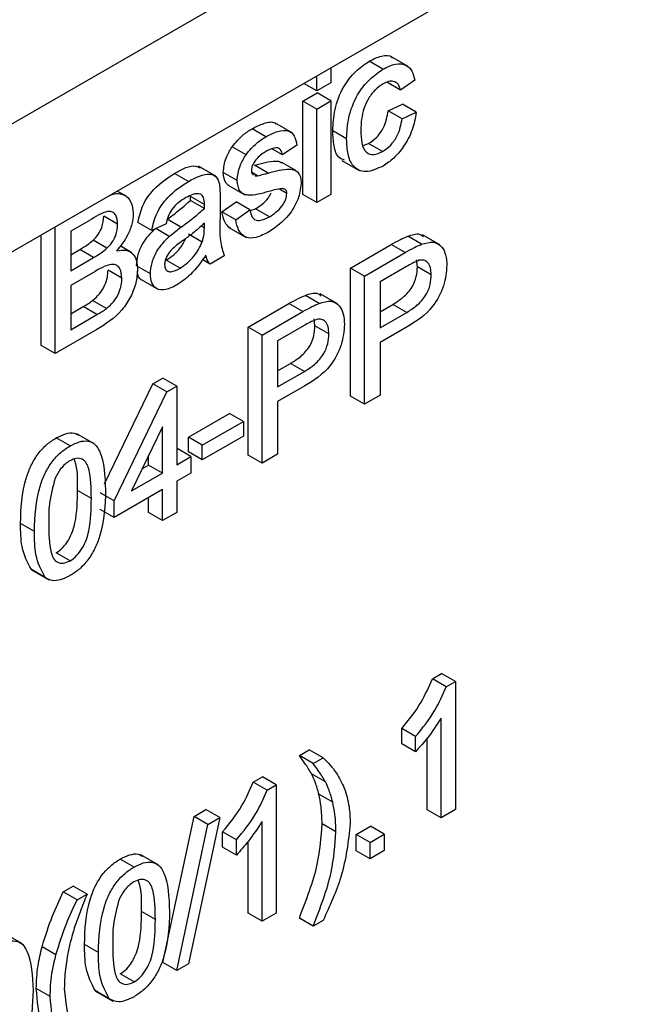
# Model space of a CAD drawing. Units: millimetres. Extents: x -647 to 6636, y -324 to 3696.
# Drawn here: x 3437 to 3469, y 1922 to 1973 of the extents above; entities that cross this region are included whole.
import ezdxf

# ---------------------------------------------------------------- set-up
doc = ezdxf.new("R2010")
doc.units = ezdxf.units.MM
doc.header["$LTSCALE"] = 10

msp = doc.modelspace()

# ---------------------------------------------------------------- linework, layer by layer
at = {"color": 7, "linetype": 'Continuous', "lineweight": 25}
for p, q in [((2989.45997, 1708.83052), (3695.85964, 2116.62637)), ((2990.87418, 1703.11487), (3697.27385, 2110.91072)), ((3457.28993, 1970.1613), (3456.40605, 1970.67156)), ((3453.35556, 1970.09968), (3453.35556, 1969.33325)), ((3456.00834, 1970.0272), (3455.30123, 1970.4354)), ((3452.63032, 1968.91458), (3452.63032, 1969.68101)), ((3452.63032, 1968.91458), (3451.9665, 1969.2978)), ((3453.35556, 1969.33325), (3452.63032, 1968.91458)), ((3456.90922, 1968.95606), (3456.20212, 1969.36426)), ((3457.63446, 1969.45847), (3456.90922, 1968.95606)), ((3451.92321, 1968.40156), (3452.64845, 1968.82023)), ((3453.35556, 1968.41203), (3452.64845, 1968.82023)), ((3451.92321, 1963.62794), (3451.92321, 1968.40156)), ((3452.63032, 1967.99336), (3451.92321, 1968.40156)), ((3452.63032, 1967.99336), (3453.35556, 1968.41203)), ((3452.63032, 1963.21973), (3452.63032, 1967.99336)), ((3453.35556, 1968.41203), (3453.35556, 1963.63841)), ((3456.27464, 1967.89867), (3456.99988, 1968.23359)), ((3457.70698, 1967.82539), (3456.99988, 1968.23359)), ((3456.98175, 1967.49046), (3456.27464, 1967.89867)), ((3456.98175, 1967.49046), (3457.70698, 1967.82539)), ((3450.03533, 1966.57905), (3449.32822, 1966.98725)), ((3451.37288, 1966.78155), (3450.489, 1967.2918)), ((3454.15332, 1966.46744), (3453.44621, 1966.87564)), ((3449.0234, 1965.65988), (3448.31629, 1966.06809)), ((3451.61499, 1966.151), (3450.88975, 1965.64858)), ((3454.99635, 1966.13703), (3455.27744, 1966.23427)), ((3455.98454, 1965.82607), (3455.27744, 1966.23427)), ((3450.88975, 1965.64858), (3450.36536, 1965.95131)), ((3447.49062, 1964.56008), (3446.60674, 1965.07034)), ((3450.15771, 1964.72612), (3449.45061, 1965.13432)), ((3451.55587, 1964.85053), (3450.84877, 1965.25874)), ((3453.91635, 1965.37159), (3454.80023, 1964.86134)), ((3446.09072, 1964.30187), (3445.38361, 1964.71008)), ((3448.56899, 1964.34809), (3447.86188, 1964.7563)), ((3449.60925, 1964.5927), (3449.31, 1964.76545)), ((3449.37015, 1964.64572), (3449.41299, 1964.62733)), ((3448.07104, 1964.13231), (3448.95492, 1963.62206)), ((3442.94117, 1963.53186), (3442.45985, 1963.80973)), ((3446.90094, 1963.12213), (3446.19384, 1963.53033)), ((3451.10732, 1963.68965), (3450.72744, 1963.90895)), ((3452.63032, 1963.21973), (3451.92321, 1963.62794)), ((3453.35556, 1963.63841), (3452.63032, 1963.21973)), ((3446.89754, 1962.92519), (3446.19044, 1963.3334)), ((3447.6987, 1963.46752), (3447.6987, 1962.44553)), ((3447.78936, 1962.74898), (3448.5146, 1963.25139)), ((3449.2217, 1962.84319), (3448.5146, 1963.25139)), ((3442.47699, 1962.11626), (3441.76988, 1962.52447)), ((3448.49646, 1962.34077), (3447.78936, 1962.74898)), ((3448.49646, 1962.34077), (3449.2217, 1962.84319)), ((3449.22984, 1962.81896), (3449.51406, 1962.90715)), ((3450.22117, 1962.49894), (3449.51406, 1962.90715)), ((3439.28595, 1955.51619), (3439.28595, 1961.97747)), ((3441.16137, 1962.37744), (3440.08371, 1961.75533)), ((3444.21756, 1961.79681), (3443.51046, 1962.20502)), ((3444.9428, 1962.13174), (3444.21756, 1961.79681)), ((3445.70203, 1961.96024), (3444.99493, 1962.36845)), ((3446.89754, 1961.92807), (3446.90094, 1962.17343)), ((3438.57884, 1955.9244), (3438.57884, 1961.56927)), ((3440.08371, 1961.75533), (3440.08371, 1959.74538)), ((3445.10598, 1961.49576), (3444.42141, 1961.89095)), ((3446.78989, 1961.20379), (3446.08278, 1961.612)), ((3448.14722, 1961.94903), (3449.0311, 1961.43878)), ((3457.97668, 1961.09413), (3457.26957, 1961.50234)), ((3458.90429, 1961.06988), (3458.02041, 1961.58014)), ((3441.92966, 1960.88823), (3441.22256, 1961.29644)), ((3443.19233, 1960.66352), (3442.5969, 1961.00726)), ((3454.35276, 1959.88), (3456.43102, 1961.07975)), ((3457.13813, 1960.67155), (3456.43102, 1961.07975)), ((3440.08371, 1960.56179), (3440.54265, 1960.82673)), ((3441.24975, 1960.41852), (3440.54265, 1960.82673)), ((3447.91627, 1960.49837), (3447.19104, 1960.0797)), ((3455.05987, 1959.47179), (3457.13813, 1960.67155)), ((3440.08371, 1959.74538), (3441.24975, 1960.41852)), ((3444.14504, 1959.58666), (3443.43793, 1959.99487)), ((3445.6635, 1959.86786), (3444.9564, 1960.27606)), ((3447.19104, 1960.0797), (3446.79201, 1960.31005)), ((3457.20838, 1959.95838), (3455.85763, 1959.1786)), ((3457.76138, 1959.9438), (3457.71843, 1960.30531)), ((3441.33021, 1959.71124), (3440.08371, 1958.99165)), ((3442.69456, 1959.36827), (3441.98746, 1959.77647)), ((3454.35276, 1953.34767), (3454.35276, 1959.88)), ((3455.05987, 1959.47179), (3454.35276, 1959.88)), ((3455.05987, 1952.93947), (3455.05987, 1959.47179)), ((3458.46848, 1959.53559), (3457.76138, 1959.9438)), ((3440.08371, 1958.99165), (3440.08371, 1956.73046)), ((3443.67516, 1959.29172), (3444.55905, 1958.78146)), ((3455.85763, 1959.1786), (3455.85763, 1956.83366)), ((3452.75497, 1958.0797), (3452.04786, 1958.48791)), ((3453.68258, 1958.05545), (3452.7987, 1958.56571)), ((3441.90587, 1957.81378), (3441.19876, 1958.22198)), ((3449.13105, 1956.86557), (3451.20931, 1958.06532)), ((3451.91641, 1957.65712), (3451.20931, 1958.06532)), ((3455.85763, 1957.65007), (3456.51487, 1958.02949)), ((3457.22198, 1957.62129), (3456.51487, 1958.02949)), ((3440.08371, 1957.54687), (3440.71489, 1957.91124)), ((3440.08371, 1956.73046), (3441.422, 1957.50304)), ((3441.422, 1957.50304), (3440.71489, 1957.91124)), ((3449.83815, 1956.45736), (3451.91641, 1957.65712)), ((3455.85763, 1956.83366), (3457.22198, 1957.62129)), ((3451.98667, 1956.94395), (3450.63592, 1956.16417)), ((3452.53967, 1956.92937), (3452.49672, 1957.29088)), ((3441.40953, 1956.74211), (3439.28595, 1955.51619)), ((3449.13105, 1950.33324), (3449.13105, 1956.86557)), ((3449.83815, 1956.45736), (3449.13105, 1956.86557)), ((3449.83815, 1949.92504), (3449.83815, 1956.45736)), ((3453.24677, 1956.52116), (3452.53967, 1956.92937)), ((3457.24351, 1956.87999), (3455.85763, 1956.07993)), ((3450.63592, 1956.16417), (3450.63592, 1953.81923)), ((3455.85763, 1956.07993), (3455.85763, 1953.40001)), ((3439.28595, 1955.51619), (3438.57884, 1955.9244)), ((3450.63592, 1954.63564), (3451.29316, 1955.01506)), ((3452.00027, 1954.60686), (3451.29316, 1955.01506)), ((3450.63592, 1953.81923), (3452.00027, 1954.60686)), ((3441.80982, 1948.8669), (3444.27196, 1953.97673)), ((3444.27196, 1953.97673), (3444.77962, 1954.2698)), ((3444.97906, 1953.56852), (3444.27196, 1953.97673)), ((3445.48673, 1953.86159), (3444.77962, 1954.2698)), ((3442.29568, 1947.99955), (3444.97906, 1953.56852)), ((3444.97906, 1953.56852), (3445.48673, 1953.86159)), ((3445.48673, 1953.86159), (3445.48673, 1949.8417)), ((3452.0218, 1953.86556), (3450.63592, 1953.0655)), ((3450.63592, 1953.0655), (3450.63592, 1950.38558)), ((3455.05987, 1952.93947), (3454.35276, 1953.34767)), ((3455.85763, 1953.40001), (3455.05987, 1952.93947)), ((3446.08505, 1951.25475), (3448.18824, 1952.4689)), ((3448.89535, 1952.06069), (3448.18824, 1952.4689)), ((3446.79216, 1950.84655), (3448.89535, 1952.06069)), ((3448.89535, 1952.06069), (3448.89535, 1951.30696)), ((3441.28731, 1950.9188), (3440.40343, 1951.42906)), ((3444.76149, 1951.77582), (3443.1909, 1948.51634)), ((3444.76149, 1949.42303), (3444.76149, 1951.77582)), ((3440.04745, 1950.80531), (3439.34034, 1951.21351)), ((3446.08505, 1950.50102), (3446.08505, 1951.25475)), ((3446.79216, 1950.84655), (3446.08505, 1951.25475)), ((3448.89535, 1951.30696), (3446.79216, 1950.09282)), ((3445.48673, 1950.65811), (3445.50486, 1950.66857)), ((3446.21197, 1950.26037), (3445.50486, 1950.66857)), ((3446.79216, 1950.09282), (3446.08505, 1950.50102)), ((3446.79216, 1950.09282), (3446.79216, 1950.84655)), ((3444.05438, 1949.83123), (3444.05438, 1950.30835)), ((3445.48673, 1949.8417), (3446.21197, 1950.26037)), ((3446.21197, 1950.26037), (3446.21197, 1949.42289)), ((3449.83815, 1949.92504), (3449.13105, 1950.33324)), ((3450.63592, 1950.38558), (3449.83815, 1949.92504)), ((3443.1909, 1948.51634), (3444.76149, 1949.42303)), ((3443.73589, 1949.64737), (3444.05438, 1949.83123)), ((3444.76149, 1949.42303), (3444.05438, 1949.83123)), ((3446.21197, 1949.42289), (3445.48673, 1949.00422)), ((3445.48673, 1949.00422), (3445.48673, 1947.41301)), ((3441.1353, 1948.12528), (3440.4282, 1948.53348)), ((3442.29568, 1947.99955), (3441.58858, 1948.40775)), ((3444.76149, 1948.58555), (3442.29568, 1947.16207)), ((3444.76149, 1946.99434), (3444.76149, 1948.58555)), ((3442.29568, 1947.16207), (3442.29568, 1947.99955)), ((3444.05438, 1947.40255), (3444.05438, 1948.17735)), ((3442.29568, 1947.16207), (3441.58858, 1947.57027)), ((3444.76149, 1946.99434), (3444.05438, 1947.40255)), ((3445.48673, 1947.41301), (3444.76149, 1946.99434)), ((3438.23435, 1946.44798), (3437.52724, 1946.85618)), ((3440.04745, 1944.94296), (3439.34034, 1945.35117)), ((3438.19394, 1944.45908), (3438.07684, 1944.49745)), ((3438.78395, 1944.08925), (3438.07684, 1944.49745)), ((3438.09078, 1944.47981), (3438.97466, 1943.96955)), ((3458.52741, 1938.92434), (3458.99428, 1939.19386)), ((3459.23452, 1938.51614), (3458.52741, 1938.92434)), ((3459.70139, 1938.78566), (3458.99428, 1939.19386)), ((3459.23452, 1938.51614), (3459.70139, 1938.78566)), ((3459.70139, 1938.78566), (3459.70139, 1932.25333)), ((3458.97615, 1931.83466), (3458.97615, 1936.92495)), ((3456.96362, 1935.61645), (3456.96362, 1936.3885)), ((3457.67072, 1935.9803), (3456.96362, 1936.3885)), ((3457.67072, 1935.20825), (3457.67072, 1935.9803)), ((3458.26904, 1932.24286), (3458.26904, 1935.9049)), ((3457.67072, 1935.20825), (3456.96362, 1935.61645)), ((3451.7419, 1935.00715), (3452.24957, 1935.30022)), ((3452.44901, 1934.59895), (3451.7419, 1935.00715)), ((3452.95668, 1934.89202), (3452.24957, 1935.30022)), ((3452.44901, 1934.59895), (3452.95668, 1934.89202)), ((3449.38941, 1933.64909), (3449.85629, 1933.91861)), ((3450.56339, 1933.51041), (3449.85629, 1933.91861)), ((3453.07339, 1933.66523), (3452.36629, 1934.07344)), ((3450.09652, 1933.24089), (3449.38941, 1933.64909)), ((3450.09652, 1933.24089), (3450.56339, 1933.51041)), ((3450.56339, 1933.51041), (3450.56339, 1926.97808)), ((3453.44281, 1932.63667), (3452.73571, 1933.04488)), ((3444.77962, 1924.45559), (3446.37514, 1931.90899)), ((3447.68171, 1931.84684), (3446.08618, 1924.39344)), ((3446.37514, 1931.90899), (3446.9746, 1932.25505)), ((3447.08225, 1931.50079), (3446.37514, 1931.90899)), ((3447.68171, 1931.84684), (3446.9746, 1932.25505)), ((3447.08225, 1931.50079), (3447.68171, 1931.84684)), ((3458.97615, 1931.83466), (3458.26904, 1932.24286)), ((3459.70139, 1932.25333), (3458.97615, 1931.83466)), ((3445.48673, 1924.04738), (3447.08225, 1931.50079)), ((3449.83815, 1926.55941), (3449.83815, 1931.6497)), ((3453.60939, 1931.12331), (3452.90228, 1931.53151)), ((3454.64285, 1930.98699), (3455.36809, 1931.40566)), ((3456.0752, 1930.99745), (3455.36809, 1931.40566)), ((3447.82562, 1930.3412), (3447.82562, 1931.11325)), ((3448.53273, 1930.70505), (3447.82562, 1931.11325)), ((3454.64285, 1930.14951), (3454.64285, 1930.98699)), ((3455.34996, 1930.57878), (3454.64285, 1930.98699)), ((3455.34996, 1930.57878), (3456.0752, 1930.99745)), ((3456.0752, 1930.99745), (3456.0752, 1930.15998)), ((3448.53273, 1929.933), (3447.82562, 1930.3412)), ((3448.53273, 1929.933), (3448.53273, 1930.70505)), ((3449.13105, 1926.96761), (3449.13105, 1930.62964)), ((3455.34996, 1929.74131), (3455.34996, 1930.57878)), ((3444.55088, 1929.43719), (3443.667, 1929.94745)), ((3455.34996, 1929.74131), (3454.64285, 1930.14951)), ((3456.0752, 1930.15998), (3455.34996, 1929.74131)), ((3443.31102, 1929.3237), (3442.60391, 1929.7319)), ((3439.70296, 1928.05722), (3440.21062, 1928.35029)), ((3440.91773, 1927.94208), (3440.21062, 1928.35029)), ((3440.41006, 1927.64901), (3439.70296, 1928.05722)), ((3440.41006, 1927.64901), (3440.91773, 1927.94208)), ((3444.39887, 1926.64367), (3443.69176, 1927.05187)), ((3449.83815, 1926.55941), (3449.13105, 1926.96761)), ((3450.56339, 1926.97808), (3449.83815, 1926.55941)), ((3452.44901, 1926.30792), (3451.7419, 1926.71612)), ((3452.95668, 1926.60099), (3452.44901, 1926.30792)), ((3437.5886, 1925.41795), (3436.70472, 1925.92821)), ((3441.49792, 1924.96637), (3440.79081, 1925.37457)), ((3439.33127, 1924.85272), (3438.62417, 1925.26093)), ((3445.48673, 1924.04738), (3444.77962, 1924.45559)), ((3446.08618, 1924.39344), (3445.48673, 1924.04738)), ((3443.31102, 1923.46135), (3442.60391, 1923.86956)), ((3439.03211, 1922.71195), (3438.32501, 1923.12015)), ((3441.45751, 1922.97747), (3441.34041, 1923.01584)), ((3442.04752, 1922.60764), (3441.34041, 1923.01584)), ((3441.35435, 1922.99819), (3442.23823, 1922.48794))]:
    msp.add_line(p, q, dxfattribs=at)
at = {"color": 8, "linetype": 'Continuous', "lineweight": 25}
msp.add_line((3446.89754, 1961.92807), (3446.72978, 1962.02492), dxfattribs=at)
at = {"color": 7, "linetype": 'Continuous', "lineweight": 25}
for points, knots in [([(3455.30123, 1970.4354), (3455.51182, 1970.53644), (3455.93217, 1970.73814), (3456.35978, 1970.75318), (3456.48731, 1970.62069), (3456.49148, 1970.61635)], [0, 0, 0, 0, 0.49266153, 0.98339735, 1, 1, 1, 1]), ([(3453.44621, 1966.87564), (3453.46469, 1967.23327), (3453.50151, 1967.94598), (3453.90957, 1969.07403), (3454.59427, 1969.94657), (3455.06539, 1970.27233), (3455.30123, 1970.4354)], [0, 0, 0, 0, 0.28083802, 0.55967966, 0.77957941, 1, 1, 1, 1]), ([(3454.15332, 1966.46744), (3454.1718, 1966.82506), (3454.20862, 1967.53777), (3454.61668, 1968.66583), (3455.30138, 1969.53836), (3455.7725, 1969.86412), (3456.00834, 1970.0272)], [0, 0, 0, 0, 0.28083802, 0.55967966, 0.77957941, 1, 1, 1, 1]), ([(3456.00834, 1970.0272), (3456.22305, 1970.13423), (3456.65163, 1970.34787), (3457.18035, 1970.28544), (3457.50968, 1969.95254), (3457.59284, 1969.62325), (3457.63446, 1969.45847)], [0, 0, 0, 0, 0.28026705, 0.5594386, 0.77953468, 1, 1, 1, 1]), ([(3456.01287, 1969.27608), (3455.88063, 1969.18733), (3455.61636, 1969.00998), (3455.26918, 1968.56458), (3454.91644, 1967.8207), (3454.89418, 1967.28452), (3454.87856, 1966.90835)], [0, 0, 0, 0, 0.187088913, 0.373880336, 0.560729855, 1, 1, 1, 1]), ([(3456.90922, 1968.95606), (3456.87302, 1969.06468), (3456.80075, 1969.28155), (3456.56619, 1969.42448), (3456.28946, 1969.41551), (3456.1051, 1969.32257), (3456.01287, 1969.27608)], [0, 0, 0, 0, 0.28021319, 0.55947583, 0.77964901, 1, 1, 1, 1]), ([(3455.27744, 1966.23427), (3455.41931, 1966.33169), (3455.7026, 1966.52622), (3456.1348, 1967.14323), (3456.22163, 1967.61227), (3456.27464, 1967.89867)], [0, 0, 0, 0, 0.28089925, 0.56090601, 1, 1, 1, 1]), ([(3455.98454, 1965.82607), (3456.12642, 1965.92349), (3456.40971, 1966.11801), (3456.84191, 1966.73503), (3456.92873, 1967.20406), (3456.98175, 1967.49046)], [0, 0, 0, 0, 0.28089925, 0.56090601, 1, 1, 1, 1]), ([(3457.70698, 1967.82539), (3457.6535, 1967.52936), (3457.54671, 1966.93826), (3457.10492, 1966.09568), (3456.56261, 1965.45226), (3456.19395, 1965.20864), (3456.00947, 1965.08673)], [0, 0, 0, 0, 0.28020223, 0.55950967, 0.77958612, 1, 1, 1, 1]), ([(3448.31629, 1966.06809), (3448.49387, 1966.28027), (3448.81159, 1966.6599), (3449.1701, 1966.88706), (3449.32822, 1966.98725)], [0, 0, 0, 0, 0.55893771, 1, 1, 1, 1]), ([(3449.32822, 1966.98725), (3449.52791, 1967.08507), (3449.92653, 1967.28033), (3450.39313, 1967.38481), (3450.53593, 1967.23855), (3450.55951, 1967.2144)], [0, 0, 0, 0, 0.455921763, 0.910144431, 1, 1, 1, 1]), ([(3449.0234, 1965.65988), (3449.20098, 1965.87207), (3449.51869, 1966.25169), (3449.8772, 1966.47886), (3450.03533, 1966.57905)], [0, 0, 0, 0, 0.55893771, 1, 1, 1, 1]), ([(3450.03533, 1966.57905), (3450.23843, 1966.68218), (3450.64388, 1966.88807), (3451.18718, 1966.94662), (3451.52058, 1966.64274), (3451.58345, 1966.31529), (3451.61499, 1966.151)], [0, 0, 0, 0, 0.280736855, 0.560427482, 0.779449665, 1, 1, 1, 1]), ([(3454.04316, 1965.39203), (3453.94864, 1965.42291), (3453.66814, 1965.51454), (3453.48745, 1966.09855), (3453.45997, 1966.61635), (3453.44621, 1966.87564)], [0, 0, 0, 0, 0.20237974, 0.60058176, 1, 1, 1, 1]), ([(3454.87856, 1966.90835), (3454.88577, 1966.68579), (3454.90016, 1966.24225), (3455.10557, 1965.75441), (3455.51983, 1965.61301), (3455.82956, 1965.75502), (3455.98454, 1965.82607)], [0, 0, 0, 0, 0.28127593, 0.56053571, 0.78011018, 1, 1, 1, 1]), ([(3447.86188, 1964.7563), (3447.88899, 1965.00308), (3447.93749, 1965.44461), (3448.20035, 1965.87726), (3448.31629, 1966.06809)], [0, 0, 0, 0, 0.55892749, 1, 1, 1, 1]), ([(3450.88975, 1965.64858), (3450.86382, 1965.74893), (3450.812, 1965.9495), (3450.51702, 1966.06906), (3450.25109, 1965.93685), (3450.08859, 1965.85607)], [0, 0, 0, 0, 0.28030438, 0.56023701, 1, 1, 1, 1]), ([(3456.00947, 1965.08673), (3455.709, 1964.94948), (3455.10895, 1964.6754), (3454.46642, 1965.00118), (3454.18624, 1965.67438), (3454.1643, 1966.20281), (3454.15332, 1966.46744)], [0, 0, 0, 0, 0.2795946, 0.55834139, 0.77883397, 1, 1, 1, 1]), ([(3448.56899, 1964.34809), (3448.5961, 1964.59487), (3448.6446, 1965.0364), (3448.90746, 1965.46905), (3449.0234, 1965.65988)], [0, 0, 0, 0, 0.55892749, 1, 1, 1, 1]), ([(3450.08859, 1965.85607), (3449.91276, 1965.74991), (3449.64921, 1965.59079), (3449.39954, 1965.23342), (3449.30619, 1965.00837), (3449.29821, 1964.90399), (3449.29423, 1964.85182)], [0, 0, 0, 0, 0.49976982, 0.74909468, 0.87459228, 1, 1, 1, 1]), ([(3445.38361, 1964.71008), (3445.77641, 1964.92902), (3446.27074, 1965.20456), (3446.60927, 1965.02503), (3446.6788, 1964.98816)], [0, 0, 0, 0, 0.79460921, 1, 1, 1, 1]), ([(3449.45061, 1965.13432), (3449.82163, 1965.23107), (3450.28529, 1965.35198), (3450.74322, 1965.32757), (3450.82378, 1965.2632), (3450.84232, 1965.24839)], [0, 0, 0, 0, 0.7551119, 0.94364535, 1, 1, 1, 1]), ([(3443.51046, 1962.20502), (3443.57693, 1962.50318), (3443.70951, 1963.09786), (3444.42511, 1964.08965), (3445.01955, 1964.47443), (3445.38361, 1964.71008)], [0, 0, 0, 0, 0.28042975, 0.55930324, 1, 1, 1, 1]), ([(3446.09072, 1964.30187), (3446.46864, 1964.49672), (3446.99519, 1964.76819), (3447.53707, 1964.58089), (3447.62135, 1964.30249), (3447.66357, 1964.16302)], [0, 0, 0, 0, 0.55925309, 0.77919507, 1, 1, 1, 1]), ([(3448.16248, 1964.08591), (3448.10567, 1964.12481), (3447.92176, 1964.25075), (3447.88635, 1964.5497), (3447.86188, 1964.7563)], [0, 0, 0, 0, 0.30894391, 1, 1, 1, 1]), ([(3449.29423, 1964.85182), (3449.29853, 1964.80346), (3449.30623, 1964.717), (3449.35059, 1964.66752), (3449.37015, 1964.64572)], [0, 0, 0, 0, 0.5592363, 1, 1, 1, 1]), ([(3449.46874, 1964.60341), (3449.47689, 1964.59948), (3449.5169, 1964.58019), (3449.56832, 1964.58715), (3449.60925, 1964.5927)], [0, 0, 0, 0, 0.20380895, 1, 1, 1, 1]), ([(3449.60925, 1964.5927), (3449.71118, 1964.61556), (3449.89321, 1964.6564), (3450.07689, 1964.70481), (3450.15771, 1964.72612)], [0, 0, 0, 0, 0.559964886, 1, 1, 1, 1]), ([(3450.15771, 1964.72612), (3450.53407, 1964.83189), (3451.0044, 1964.96407), (3451.50081, 1964.89926), (3451.69636, 1964.76068), (3451.8156, 1964.51802), (3451.8269, 1964.30163), (3451.83256, 1964.19338)], [0, 0, 0, 0, 0.500446389, 0.625395927, 0.750273965, 0.875068711, 1, 1, 1, 1]), ([(3444.21756, 1961.79681), (3444.28404, 1962.09498), (3444.41662, 1962.68966), (3445.13221, 1963.68145), (3445.72665, 1964.06622), (3446.09072, 1964.30187)], [0, 0, 0, 0, 0.28042975, 0.55930324, 1, 1, 1, 1]), ([(3447.66357, 1964.16302), (3447.67612, 1964.03706), (3447.69854, 1963.81205), (3447.69865, 1963.57282), (3447.6987, 1963.46752)], [0, 0, 0, 0, 0.55981741, 1, 1, 1, 1]), ([(3450.17811, 1963.78395), (3449.81017, 1963.67952), (3449.35028, 1963.549), (3448.88132, 1963.64338), (3448.63716, 1963.84274), (3448.59621, 1964.14632), (3448.56899, 1964.34809)], [0, 0, 0, 0, 0.50132085, 0.62659212, 0.75181718, 1, 1, 1, 1]), ([(3451.83256, 1964.19338), (3451.79762, 1963.9224), (3451.72772, 1963.38026), (3451.12077, 1962.37798), (3450.55743, 1961.98236), (3450.21324, 1961.74064)], [0, 0, 0, 0, 0.279926004, 0.560037803, 1, 1, 1, 1]), ([(3442.00047, 1963.54453), (3442.05024, 1963.56877), (3442.34742, 1963.7135), (3442.80731, 1963.68417), (3443.19698, 1963.29402), (3443.24884, 1962.8699), (3443.27475, 1962.65793)], [0, 0, 0, 0, 0.0723901, 0.43228106, 0.71626749, 1, 1, 1, 1]), ([(3445.9604, 1963.47291), (3445.83671, 1963.39702), (3445.59019, 1963.24577), (3445.24762, 1962.9223), (3445.03806, 1962.50619), (3444.97459, 1962.25669), (3444.9428, 1962.13174)], [0, 0, 0, 0, 0.280854676, 0.559750853, 0.779499639, 1, 1, 1, 1]), ([(3446.71397, 1963.65539), (3446.58319, 1963.66702), (3446.34876, 1963.68786), (3446.07946, 1963.53881), (3445.9604, 1963.47291)], [0, 0, 0, 0, 0.55787059, 1, 1, 1, 1]), ([(3446.19044, 1963.3334), (3446.19104, 1963.37014), (3446.19211, 1963.43576), (3446.19331, 1963.50144), (3446.19384, 1963.53033)], [0, 0, 0, 0, 0.56002349, 1, 1, 1, 1]), ([(3446.90094, 1963.12213), (3446.89847, 1963.2546), (3446.89406, 1963.49035), (3446.76883, 1963.60511), (3446.71397, 1963.65539)], [0, 0, 0, 0, 0.56190266, 1, 1, 1, 1]), ([(3449.51406, 1962.90715), (3449.62401, 1962.97594), (3449.84336, 1963.11317), (3450.13616, 1963.39338), (3450.25369, 1963.62562), (3450.30029, 1963.7177)], [0, 0, 0, 0, 0.377568179, 0.75322538, 1, 1, 1, 1]), ([(3450.85915, 1963.93241), (3450.73406, 1963.91335), (3450.5106, 1963.87931), (3450.27974, 1963.8131), (3450.17811, 1963.78395)], [0, 0, 0, 0, 0.55978793, 1, 1, 1, 1]), ([(3450.22117, 1962.49894), (3450.33209, 1962.56762), (3450.55338, 1962.70463), (3450.84701, 1963.00009), (3451.06216, 1963.36249), (3451.0923, 1963.5808), (3451.10732, 1963.68965)], [0, 0, 0, 0, 0.28118775, 0.56095232, 0.78109465, 1, 1, 1, 1]), ([(3451.10732, 1963.68965), (3451.10289, 1963.73462), (3451.09403, 1963.82462), (3451.00724, 1963.91887), (3450.91532, 1963.92727), (3450.85915, 1963.93241)], [0, 0, 0, 0, 0.279757, 0.55983872, 1, 1, 1, 1]), ([(3444.99493, 1962.36845), (3445.22142, 1962.5322), (3445.62573, 1962.82453), (3446.01794, 1963.17795), (3446.19044, 1963.3334)], [0, 0, 0, 0, 0.56018496, 1, 1, 1, 1]), ([(3446.89754, 1962.92519), (3446.89815, 1962.96194), (3446.89922, 1963.02755), (3446.90042, 1963.09323), (3446.90094, 1963.12213)], [0, 0, 0, 0, 0.56002349, 1, 1, 1, 1]), ([(3442.47699, 1962.11626), (3442.46011, 1962.28397), (3442.43474, 1962.53604), (3442.26134, 1962.73561), (3441.87771, 1962.82239), (3441.47966, 1962.57515), (3441.16137, 1962.37744)], [0, 0, 0, 0, 0.249512307, 0.375018663, 0.500244347, 1, 1, 1, 1]), ([(3441.22256, 1961.29644), (3441.31283, 1961.39063), (3441.49317, 1961.57879), (3441.72867, 1962.03227), (3441.75426, 1962.33791), (3441.76988, 1962.52447)], [0, 0, 0, 0, 0.28086946, 0.56106259, 1, 1, 1, 1]), ([(3443.27475, 1962.65793), (3443.25882, 1962.48009), (3443.22694, 1962.12432), (3442.95353, 1961.42752), (3442.62593, 1961.01458), (3442.426, 1960.76256)], [0, 0, 0, 0, 0.280335973, 0.560800277, 1, 1, 1, 1]), ([(3445.70203, 1961.96024), (3445.92852, 1962.124), (3446.33283, 1962.41632), (3446.72504, 1962.76975), (3446.89754, 1962.92519)], [0, 0, 0, 0, 0.56018496, 1, 1, 1, 1]), ([(3448.23586, 1961.89835), (3448.12408, 1961.99778), (3447.89983, 1962.19723), (3447.82626, 1962.5647), (3447.78936, 1962.74898)], [0, 0, 0, 0, 0.49850848, 1, 1, 1, 1]), ([(3449.2217, 1962.84319), (3449.25081, 1962.70938), (3449.30885, 1962.44251), (3449.66072, 1962.22981), (3450.00867, 1962.3969), (3450.22117, 1962.49894)], [0, 0, 0, 0, 0.28131445, 0.56106879, 1, 1, 1, 1]), ([(3441.92966, 1960.88823), (3442.01994, 1960.98243), (3442.20027, 1961.17058), (3442.43578, 1961.62407), (3442.46137, 1961.92971), (3442.47699, 1962.11626)], [0, 0, 0, 0, 0.28086946, 0.56106259, 1, 1, 1, 1]), ([(3446.90094, 1962.17343), (3446.70018, 1961.99254), (3446.34151, 1961.6694), (3445.97225, 1961.40115), (3445.80969, 1961.28305)], [0, 0, 0, 0, 0.55975966, 1, 1, 1, 1]), ([(3447.6987, 1962.44553), (3447.6851, 1962.04122), (3447.66089, 1961.3212), (3447.83843, 1960.74919), (3447.91627, 1960.49837)], [0, 0, 0, 0, 0.56153204, 1, 1, 1, 1]), ([(3450.21324, 1961.74064), (3449.98405, 1961.62082), (3449.52745, 1961.38212), (3448.9417, 1961.40697), (3448.61432, 1961.80113), (3448.53579, 1962.16071), (3448.49646, 1962.34077)], [0, 0, 0, 0, 0.280739181, 0.55929692, 0.779310899, 1, 1, 1, 1]), ([(3443.43793, 1959.99487), (3443.45374, 1960.18021), (3443.48537, 1960.55095), (3443.8032, 1961.28211), (3444.17315, 1961.66832), (3444.39887, 1961.90396)], [0, 0, 0, 0, 0.28045797, 0.56098299, 1, 1, 1, 1]), ([(3444.14504, 1959.58666), (3444.16085, 1959.77201), (3444.19248, 1960.14274), (3444.51031, 1960.87391), (3444.88026, 1961.26012), (3445.10598, 1961.49576)], [0, 0, 0, 0, 0.28045797, 0.56098299, 1, 1, 1, 1]), ([(3445.10598, 1961.49576), (3445.21639, 1961.58763), (3445.41357, 1961.75171), (3445.61388, 1961.89652), (3445.70203, 1961.96024)], [0, 0, 0, 0, 0.55991842, 1, 1, 1, 1]), ([(3446.78989, 1961.20379), (3446.82733, 1961.34529), (3446.8943, 1961.59841), (3446.89655, 1961.82718), (3446.89754, 1961.92807)], [0, 0, 0, 0, 0.5589946, 1, 1, 1, 1]), ([(3456.43102, 1961.07975), (3456.58821, 1961.16976), (3456.86887, 1961.33047), (3457.14716, 1961.44983), (3457.26957, 1961.50234)], [0, 0, 0, 0, 0.56010052, 1, 1, 1, 1]), ([(3457.26957, 1961.50234), (3457.4816, 1961.57625), (3457.80075, 1961.68751), (3458.01124, 1961.53362), (3458.08189, 1961.48197)], [0, 0, 0, 0, 0.66435772, 1, 1, 1, 1]), ([(3440.54265, 1960.82673), (3440.67098, 1960.90087), (3440.89998, 1961.03317), (3441.12405, 1961.21604), (3441.22256, 1961.29644)], [0, 0, 0, 0, 0.560392985, 1, 1, 1, 1]), ([(3445.80969, 1961.28305), (3445.60295, 1961.13852), (3445.34454, 1960.95785), (3445.07044, 1960.63128), (3444.96018, 1960.44142), (3444.8849, 1960.23861), (3444.87515, 1960.11449), (3444.87028, 1960.05244)], [0, 0, 0, 0, 0.5002798, 0.62532631, 0.75026932, 0.87514701, 1, 1, 1, 1]), ([(3444.9564, 1960.27606), (3445.2144, 1960.45579), (3445.61219, 1960.7329), (3445.86529, 1961.22036), (3445.95423, 1961.39166)], [0, 0, 0, 0, 0.64858506, 1, 1, 1, 1]), ([(3445.6635, 1959.86786), (3445.91873, 1960.05163), (3446.37468, 1960.37993), (3446.66297, 1960.95196), (3446.78989, 1961.20379)], [0, 0, 0, 0, 0.5597581, 1, 1, 1, 1]), ([(3457.13813, 1960.67155), (3457.29532, 1960.76156), (3457.57598, 1960.92227), (3457.85426, 1961.04163), (3457.97668, 1961.09413)], [0, 0, 0, 0, 0.56010052, 1, 1, 1, 1]), ([(3457.97668, 1961.09413), (3458.1817, 1961.15472), (3458.59092, 1961.27564), (3459.01196, 1961.01631), (3459.23118, 1960.57049), (3459.25455, 1960.20506), (3459.26625, 1960.0223)], [0, 0, 0, 0, 0.280012961, 0.558910447, 0.779395551, 1, 1, 1, 1]), ([(3441.24975, 1960.41852), (3441.37809, 1960.49266), (3441.60709, 1960.62496), (3441.83116, 1960.80784), (3441.92966, 1960.88823)], [0, 0, 0, 0, 0.560392985, 1, 1, 1, 1]), ([(3442.426, 1960.76256), (3442.59042, 1960.78855), (3442.91882, 1960.84044), (3443.26711, 1960.63157), (3443.46419, 1960.27353), (3443.48294, 1959.96838), (3443.49232, 1959.81572)], [0, 0, 0, 0, 0.28021113, 0.55966954, 0.77970874, 1, 1, 1, 1]), ([(3446.97347, 1960.54034), (3446.72599, 1960.18461), (3446.28404, 1959.54934), (3445.73823, 1959.18079), (3445.49806, 1959.01862)], [0, 0, 0, 0, 0.55997142, 1, 1, 1, 1]), ([(3447.19104, 1960.0797), (3447.13345, 1960.14776), (3447.03057, 1960.26937), (3446.99092, 1960.4575), (3446.97347, 1960.54034)], [0, 0, 0, 0, 0.55969728, 1, 1, 1, 1]), ([(3442.69456, 1959.36827), (3442.67707, 1959.54476), (3442.65076, 1959.81009), (3442.46609, 1960.01401), (3442.08274, 1960.14074), (3441.6644, 1959.90197), (3441.33021, 1959.71124)], [0, 0, 0, 0, 0.24980178, 0.37554609, 0.50115391, 1, 1, 1, 1]), ([(3444.87028, 1960.05244), (3444.87797, 1959.9786), (3444.89337, 1959.83078), (3445.02141, 1959.7126), (3445.27088, 1959.66841), (3445.50166, 1959.78565), (3445.6635, 1959.86786)], [0, 0, 0, 0, 0.1865647, 0.37346721, 0.56061336, 1, 1, 1, 1]), ([(3457.85996, 1960.27695), (3457.73905, 1960.22817), (3457.52298, 1960.14101), (3457.30457, 1960.01422), (3457.20838, 1959.95838)], [0, 0, 0, 0, 0.55958492, 1, 1, 1, 1]), ([(3459.26625, 1960.0223), (3459.23617, 1959.67811), (3459.17622, 1958.99191), (3458.45445, 1957.63235), (3457.70332, 1957.16567), (3457.24351, 1956.87999)], [0, 0, 0, 0, 0.28075119, 0.55970847, 1, 1, 1, 1]), ([(3458.46848, 1959.53559), (3458.46132, 1959.66209), (3458.44701, 1959.91487), (3458.30772, 1960.16703), (3458.1081, 1960.30397), (3457.94265, 1960.28595), (3457.85996, 1960.27695)], [0, 0, 0, 0, 0.28026085, 0.5600775, 0.78014974, 1, 1, 1, 1]), ([(3441.19876, 1958.22198), (3441.32333, 1958.32938), (3441.57176, 1958.54359), (3441.83391, 1958.993), (3441.96905, 1959.41961), (3441.98132, 1959.65748), (3441.98746, 1959.77647)], [0, 0, 0, 0, 0.28028991, 0.55901787, 0.77940244, 1, 1, 1, 1]), ([(3443.49232, 1959.81572), (3443.47469, 1959.59003), (3443.4394, 1959.13862), (3443.16361, 1958.39696), (3442.50563, 1957.42336), (3441.86161, 1957.02309), (3441.40953, 1956.74211)], [0, 0, 0, 0, 0.187142652, 0.374318659, 0.560786215, 1, 1, 1, 1]), ([(3443.76548, 1959.24553), (3443.76131, 1959.24596), (3443.63036, 1959.25925), (3443.51638, 1959.44184), (3443.48921, 1959.66398), (3443.48112, 1959.73015)], [0, 0, 0, 0, 0.02254817, 0.70880519, 1, 1, 1, 1]), ([(3445.49806, 1959.01862), (3445.30877, 1958.92184), (3444.93149, 1958.72894), (3444.46204, 1958.77539), (3444.18378, 1959.09421), (3444.15796, 1959.42244), (3444.14504, 1959.58666)], [0, 0, 0, 0, 0.28081545, 0.55969018, 0.7796958, 1, 1, 1, 1]), ([(3456.51487, 1958.02949), (3456.68825, 1958.13655), (3457.03314, 1958.34951), (3457.49782, 1958.85416), (3457.73341, 1959.45516), (3457.75204, 1959.78066), (3457.76138, 1959.9438)], [0, 0, 0, 0, 0.281400741, 0.559752868, 0.77935575, 1, 1, 1, 1]), ([(3457.22198, 1957.62129), (3457.39536, 1957.72835), (3457.74024, 1957.9413), (3458.20493, 1958.44596), (3458.44051, 1959.04695), (3458.45915, 1959.37246), (3458.46848, 1959.53559)], [0, 0, 0, 0, 0.281400741, 0.559752868, 0.77935575, 1, 1, 1, 1]), ([(3441.90587, 1957.81378), (3442.03043, 1957.92118), (3442.27887, 1958.13538), (3442.54102, 1958.5848), (3442.67615, 1959.01141), (3442.68842, 1959.24928), (3442.69456, 1959.36827)], [0, 0, 0, 0, 0.28028991, 0.55901787, 0.77940244, 1, 1, 1, 1]), ([(3451.20931, 1958.06532), (3451.3665, 1958.15533), (3451.64716, 1958.31604), (3451.92545, 1958.4354), (3452.04786, 1958.48791)], [0, 0, 0, 0, 0.560100519, 1, 1, 1, 1]), ([(3452.04786, 1958.48791), (3452.25989, 1958.56182), (3452.57904, 1958.67308), (3452.78953, 1958.51919), (3452.86018, 1958.46754)], [0, 0, 0, 0, 0.66435772, 1, 1, 1, 1]), ([(3440.71489, 1957.91124), (3440.80555, 1957.96342), (3440.96741, 1958.05658), (3441.12808, 1958.17145), (3441.19876, 1958.22198)], [0, 0, 0, 0, 0.560099317, 1, 1, 1, 1]), ([(3451.91641, 1957.65712), (3452.07361, 1957.74713), (3452.35427, 1957.90784), (3452.63255, 1958.0272), (3452.75497, 1958.0797)], [0, 0, 0, 0, 0.560100519, 1, 1, 1, 1]), ([(3452.75497, 1958.0797), (3452.95999, 1958.14029), (3453.36921, 1958.26121), (3453.79025, 1958.00188), (3454.00947, 1957.55606), (3454.03284, 1957.19063), (3454.04453, 1957.00787)], [0, 0, 0, 0, 0.28001296, 0.55891045, 0.77939555, 1, 1, 1, 1]), ([(3441.422, 1957.50304), (3441.51265, 1957.55522), (3441.67451, 1957.64838), (3441.83519, 1957.76325), (3441.90587, 1957.81378)], [0, 0, 0, 0, 0.560099317, 1, 1, 1, 1]), ([(3452.63825, 1957.26252), (3452.51734, 1957.21374), (3452.30127, 1957.12658), (3452.08286, 1956.99979), (3451.98667, 1956.94395)], [0, 0, 0, 0, 0.55958492, 1, 1, 1, 1]), ([(3454.04453, 1957.00787), (3454.01446, 1956.66368), (3453.9545, 1955.97748), (3453.23274, 1954.61792), (3452.48161, 1954.15124), (3452.0218, 1953.86556)], [0, 0, 0, 0, 0.28075119, 0.55970847, 1, 1, 1, 1]), ([(3453.24677, 1956.52116), (3453.23961, 1956.64766), (3453.2253, 1956.90044), (3453.08601, 1957.1526), (3452.88638, 1957.28954), (3452.72094, 1957.27152), (3452.63825, 1957.26252)], [0, 0, 0, 0, 0.28026085, 0.5600775, 0.78014974, 1, 1, 1, 1]), ([(3451.29316, 1955.01506), (3451.46654, 1955.12212), (3451.81143, 1955.33508), (3452.27611, 1955.83973), (3452.5117, 1956.44073), (3452.53033, 1956.76623), (3452.53967, 1956.92937)], [0, 0, 0, 0, 0.28140074, 0.55975287, 0.77935575, 1, 1, 1, 1]), ([(3452.00027, 1954.60686), (3452.17365, 1954.71392), (3452.51853, 1954.92687), (3452.98322, 1955.43153), (3453.2188, 1956.03252), (3453.23743, 1956.35803), (3453.24677, 1956.52116)], [0, 0, 0, 0, 0.28140074, 0.55975287, 0.77935575, 1, 1, 1, 1]), ([(3439.34034, 1951.21351), (3439.49961, 1951.29245), (3439.81802, 1951.45027), (3440.22436, 1951.50461), (3440.40738, 1951.39481), (3440.47795, 1951.35247)], [0, 0, 0, 0, 0.380774862, 0.761237028, 1, 1, 1, 1]), ([(3437.52724, 1946.85618), (3437.54881, 1947.62234), (3437.57579, 1948.58093), (3438.05588, 1949.82919), (3438.40949, 1950.41923), (3438.85988, 1950.90333), (3439.18008, 1951.11005), (3439.34034, 1951.21351)], [0, 0, 0, 0, 0.4991489, 0.62452241, 0.74959693, 0.87467429, 1, 1, 1, 1]), ([(3440.04745, 1950.80531), (3440.20765, 1950.88588), (3440.52794, 1951.04696), (3440.97753, 1951.08454), (3441.3394, 1950.9147), (3441.78603, 1950.17966), (3441.82744, 1949.26903), (3441.86054, 1948.54133)], [0, 0, 0, 0, 0.12537335, 0.25064374, 0.37569752, 0.50111317, 1, 1, 1, 1]), ([(3438.23435, 1946.44798), (3438.25592, 1947.21413), (3438.2829, 1948.17273), (3438.76298, 1949.42099), (3439.1166, 1950.01103), (3439.56698, 1950.49513), (3439.88719, 1950.70185), (3440.04745, 1950.80531)], [0, 0, 0, 0, 0.4991489, 0.62452241, 0.74959693, 0.87467429, 1, 1, 1, 1]), ([(3440.03951, 1950.047), (3439.95742, 1949.99341), (3439.7933, 1949.88629), (3439.51705, 1949.59136), (3439.37426, 1949.32669), (3439.28708, 1949.1651)], [0, 0, 0, 0, 0.28045324, 0.56068848, 1, 1, 1, 1]), ([(3441.1353, 1948.12528), (3441.13018, 1948.65789), (3441.12378, 1949.32376), (3440.89614, 1949.95391), (3440.67994, 1950.14546), (3440.38679, 1950.20967), (3440.15527, 1950.10122), (3440.03951, 1950.047)], [0, 0, 0, 0, 0.5003519, 0.62552918, 0.75051624, 0.87525526, 1, 1, 1, 1]), ([(3440.4282, 1948.53348), (3440.44019, 1949.08386), (3440.45306, 1949.67411), (3440.27196, 1950.09956), (3440.25973, 1950.1283)], [0, 0, 0, 0, 0.93245739, 1, 1, 1, 1]), ([(3439.28708, 1949.1651), (3439.16916, 1948.71603), (3438.95786, 1947.91132), (3438.95906, 1947.18864), (3438.95959, 1946.86926)], [0, 0, 0, 0, 0.55805879, 1, 1, 1, 1]), ([(3439.34034, 1945.35117), (3439.45554, 1945.43197), (3439.68604, 1945.59366), (3439.97546, 1945.99667), (3440.19386, 1946.43567), (3440.41567, 1947.32594), (3440.42263, 1947.99684), (3440.4282, 1948.53348)], [0, 0, 0, 0, 0.12465631, 0.24942033, 0.37438739, 0.4995905, 1, 1, 1, 1]), ([(3441.86054, 1948.54133), (3441.83828, 1947.77566), (3441.81044, 1946.81771), (3441.33175, 1945.57061), (3440.97836, 1944.98076), (3440.52757, 1944.49833), (3440.20759, 1944.29233), (3440.04745, 1944.18923)], [0, 0, 0, 0, 0.499114697, 0.624458244, 0.749553783, 0.874658202, 1, 1, 1, 1]), ([(3440.04745, 1944.94296), (3440.16264, 1945.02377), (3440.39314, 1945.18545), (3440.68256, 1945.58846), (3440.90096, 1946.02746), (3441.12278, 1946.91774), (3441.12973, 1947.58864), (3441.1353, 1948.12528)], [0, 0, 0, 0, 0.12465631, 0.24942033, 0.37438739, 0.4995905, 1, 1, 1, 1]), ([(3438.07684, 1944.49745), (3437.88395, 1944.86084), (3437.53825, 1945.5121), (3437.53062, 1946.44418), (3437.52724, 1946.85618)], [0, 0, 0, 0, 0.55797334, 1, 1, 1, 1]), ([(3438.78395, 1944.08925), (3438.59106, 1944.45263), (3438.24536, 1945.10389), (3438.23773, 1946.03597), (3438.23435, 1946.44798)], [0, 0, 0, 0, 0.55797334, 1, 1, 1, 1]), ([(3438.95959, 1946.86926), (3438.96545, 1946.33942), (3438.97277, 1945.67699), (3439.19259, 1945.04003), (3439.41296, 1944.85621), (3439.701, 1944.78387), (3439.93199, 1944.88994), (3440.04745, 1944.94296)], [0, 0, 0, 0, 0.50036289, 0.62556765, 0.75053834, 0.87530362, 1, 1, 1, 1]), ([(3440.04745, 1944.18923), (3439.7753, 1944.05912), (3439.28909, 1943.82666), (3438.93836, 1944.00898), (3438.78395, 1944.08925)], [0, 0, 0, 0, 0.55971572, 1, 1, 1, 1]), ([(3456.96362, 1936.3885), (3457.31655, 1936.82258), (3457.9463, 1937.59712), (3458.34997, 1938.51908), (3458.52741, 1938.92434)], [0, 0, 0, 0, 0.56042743, 1, 1, 1, 1]), ([(3457.67072, 1935.9803), (3458.02365, 1936.41437), (3458.6534, 1937.18892), (3459.05707, 1938.11087), (3459.23452, 1938.51614)], [0, 0, 0, 0, 0.56042743, 1, 1, 1, 1]), ([(3458.97615, 1936.92495), (3458.75199, 1936.58002), (3458.35147, 1935.96371), (3457.87883, 1935.4392), (3457.67072, 1935.20825)], [0, 0, 0, 0, 0.55968587, 1, 1, 1, 1]), ([(3452.36629, 1934.07344), (3452.25655, 1934.25603), (3452.06055, 1934.58212), (3451.83928, 1934.87727), (3451.7419, 1935.00715)], [0, 0, 0, 0, 0.55991859, 1, 1, 1, 1]), ([(3452.95668, 1934.89202), (3453.19757, 1934.65095), (3453.62773, 1934.22047), (3453.91088, 1933.60991), (3454.03547, 1933.34128)], [0, 0, 0, 0, 0.560007, 1, 1, 1, 1]), ([(3453.07339, 1933.66523), (3452.96365, 1933.84782), (3452.76766, 1934.17392), (3452.54639, 1934.46906), (3452.44901, 1934.59895)], [0, 0, 0, 0, 0.55991859, 1, 1, 1, 1]), ([(3452.73571, 1933.04488), (3452.68108, 1933.25092), (3452.58352, 1933.61889), (3452.43267, 1933.93454), (3452.36629, 1934.07344)], [0, 0, 0, 0, 0.55996742, 1, 1, 1, 1]), ([(3447.82562, 1931.11325), (3448.17855, 1931.54733), (3448.8083, 1932.32187), (3449.21197, 1933.24382), (3449.38941, 1933.64909)], [0, 0, 0, 0, 0.56042743, 1, 1, 1, 1]), ([(3453.44281, 1932.63667), (3453.38818, 1932.84272), (3453.29062, 1933.21069), (3453.13977, 1933.52634), (3453.07339, 1933.66523)], [0, 0, 0, 0, 0.55996742, 1, 1, 1, 1]), ([(3454.03547, 1933.34128), (3454.13204, 1933.03751), (3454.30453, 1932.4949), (3454.32543, 1931.83596), (3454.33463, 1931.5459)], [0, 0, 0, 0, 0.55982314, 1, 1, 1, 1]), ([(3448.53273, 1930.70505), (3448.88566, 1931.13912), (3449.51541, 1931.91367), (3449.91908, 1932.83562), (3450.09652, 1933.24089)], [0, 0, 0, 0, 0.56042743, 1, 1, 1, 1]), ([(3452.90228, 1931.53151), (3452.89327, 1931.82995), (3452.87717, 1932.36293), (3452.77894, 1932.83648), (3452.73571, 1933.04488)], [0, 0, 0, 0, 0.55993039, 1, 1, 1, 1]), ([(3453.60939, 1931.12331), (3453.60038, 1931.42174), (3453.58428, 1931.95473), (3453.48604, 1932.42828), (3453.44281, 1932.63667)], [0, 0, 0, 0, 0.55993039, 1, 1, 1, 1]), ([(3449.83815, 1931.6497), (3449.61399, 1931.30477), (3449.21348, 1930.68846), (3448.74084, 1930.16395), (3448.53273, 1929.933)], [0, 0, 0, 0, 0.55968587, 1, 1, 1, 1]), ([(3451.7419, 1926.71612), (3452.10196, 1927.64753), (3452.7449, 1929.31069), (3452.8542, 1930.85295), (3452.90228, 1931.53151)], [0, 0, 0, 0, 0.5600239, 1, 1, 1, 1]), ([(3454.33463, 1931.5459), (3454.23604, 1930.64214), (3454.05957, 1929.02454), (3453.29436, 1927.34302), (3452.95668, 1926.60099)], [0, 0, 0, 0, 0.5587129, 1, 1, 1, 1]), ([(3452.44901, 1926.30792), (3452.80907, 1927.23933), (3453.45201, 1928.90248), (3453.5613, 1930.44475), (3453.60939, 1931.12331)], [0, 0, 0, 0, 0.5600239, 1, 1, 1, 1]), ([(3442.60391, 1929.7319), (3442.76318, 1929.81084), (3443.08159, 1929.96866), (3443.48793, 1930.023), (3443.67095, 1929.9132), (3443.74152, 1929.87086)], [0, 0, 0, 0, 0.38077486, 0.76123703, 1, 1, 1, 1]), ([(3440.79081, 1925.37457), (3440.81238, 1926.14073), (3440.83936, 1927.09932), (3441.31945, 1928.34758), (3441.67306, 1928.93762), (3442.12345, 1929.42172), (3442.44365, 1929.62844), (3442.60391, 1929.7319)], [0, 0, 0, 0, 0.4991489, 0.62452241, 0.74959693, 0.87467429, 1, 1, 1, 1]), ([(3441.49792, 1924.96637), (3441.51949, 1925.73252), (3441.54647, 1926.69111), (3442.02655, 1927.93938), (3442.38017, 1928.52942), (3442.83055, 1929.01352), (3443.15076, 1929.22023), (3443.31102, 1929.3237)], [0, 0, 0, 0, 0.4991489, 0.62452241, 0.74959693, 0.87467429, 1, 1, 1, 1]), ([(3443.31102, 1929.3237), (3443.47122, 1929.40427), (3443.79151, 1929.56534), (3444.2411, 1929.60293), (3444.60297, 1929.43309), (3445.0496, 1928.69805), (3445.09101, 1927.78742), (3445.12411, 1927.05972)], [0, 0, 0, 0, 0.12537335, 0.25064374, 0.37569752, 0.50111317, 1, 1, 1, 1]), ([(3443.30308, 1928.56539), (3443.22099, 1928.5118), (3443.05687, 1928.40468), (3442.78062, 1928.10975), (3442.63783, 1927.84508), (3442.55065, 1927.68349)], [0, 0, 0, 0, 0.28045324, 0.56068848, 1, 1, 1, 1]), ([(3444.39887, 1926.64367), (3444.39375, 1927.17628), (3444.38735, 1927.84215), (3444.15971, 1928.4723), (3443.94351, 1928.66384), (3443.65036, 1928.72806), (3443.41884, 1928.61961), (3443.30308, 1928.56539)], [0, 0, 0, 0, 0.500351901, 0.625529182, 0.750516242, 0.875255257, 1, 1, 1, 1]), ([(3443.69176, 1927.05187), (3443.70376, 1927.60225), (3443.71663, 1928.1925), (3443.53553, 1928.61795), (3443.5233, 1928.64669)], [0, 0, 0, 0, 0.93245739, 1, 1, 1, 1]), ([(3438.62417, 1925.26093), (3438.78706, 1925.78648), (3439.07805, 1926.72534), (3439.51195, 1927.65011), (3439.70296, 1928.05722)], [0, 0, 0, 0, 0.5597704, 1, 1, 1, 1]), ([(3440.91773, 1927.94208), (3440.79483, 1927.63646), (3440.57539, 1927.09074), (3440.38188, 1926.54335), (3440.29675, 1926.30252)], [0, 0, 0, 0, 0.56004637, 1, 1, 1, 1]), ([(3439.33127, 1924.85272), (3439.49416, 1925.37827), (3439.78516, 1926.31713), (3440.21905, 1927.2419), (3440.41006, 1927.64901)], [0, 0, 0, 0, 0.5597704, 1, 1, 1, 1]), ([(3442.55065, 1927.68349), (3442.43273, 1927.23442), (3442.22143, 1926.42971), (3442.22263, 1925.70703), (3442.22316, 1925.38765)], [0, 0, 0, 0, 0.55805879, 1, 1, 1, 1]), ([(3442.60391, 1923.86956), (3442.71911, 1923.95036), (3442.94961, 1924.11205), (3443.23903, 1924.51506), (3443.45743, 1924.95406), (3443.67924, 1925.84433), (3443.6862, 1926.51523), (3443.69176, 1927.05187)], [0, 0, 0, 0, 0.124656308, 0.249420327, 0.374387386, 0.499590497, 1, 1, 1, 1]), ([(3445.12411, 1927.05972), (3445.10185, 1926.29405), (3445.07401, 1925.3361), (3444.59532, 1924.089), (3444.24193, 1923.49915), (3443.79114, 1923.01672), (3443.47116, 1922.81072), (3443.31102, 1922.70762)], [0, 0, 0, 0, 0.4991147, 0.62445824, 0.74955378, 0.8746582, 1, 1, 1, 1]), ([(3440.29675, 1926.30252), (3440.21315, 1926.02798), (3440.06386, 1925.53768), (3439.96669, 1925.057), (3439.92393, 1924.84547)], [0, 0, 0, 0, 0.55994922, 1, 1, 1, 1]), ([(3443.31102, 1923.46135), (3443.42621, 1923.54216), (3443.65671, 1923.70384), (3443.94613, 1924.10685), (3444.16453, 1924.54585), (3444.38634, 1925.43613), (3444.3933, 1926.10703), (3444.39887, 1926.64367)], [0, 0, 0, 0, 0.124656308, 0.249420327, 0.374387386, 0.499590497, 1, 1, 1, 1]), ([(3436.34873, 1925.30446), (3436.50894, 1925.38503), (3436.82923, 1925.5461), (3437.27882, 1925.58369), (3437.64069, 1925.41385), (3438.08731, 1924.67881), (3438.12873, 1923.76818), (3438.16183, 1923.04048)], [0, 0, 0, 0, 0.12537335, 0.25064374, 0.37569752, 0.50111317, 1, 1, 1, 1]), ([(3441.34041, 1923.01584), (3441.14752, 1923.37923), (3440.80182, 1924.03048), (3440.79419, 1924.96257), (3440.79081, 1925.37457)], [0, 0, 0, 0, 0.55797334, 1, 1, 1, 1]), ([(3442.22316, 1925.38765), (3442.22902, 1924.85781), (3442.23634, 1924.19538), (3442.45616, 1923.55842), (3442.67653, 1923.3746), (3442.96457, 1923.30226), (3443.19556, 1923.40833), (3443.31102, 1923.46135)], [0, 0, 0, 0, 0.500362886, 0.625567653, 0.750538342, 0.875303617, 1, 1, 1, 1]), ([(3438.32501, 1923.12015), (3438.34008, 1923.50492), (3438.367, 1924.19217), (3438.54557, 1924.9343), (3438.62417, 1925.26093)], [0, 0, 0, 0, 0.5598671, 1, 1, 1, 1]), ([(3439.03211, 1922.71195), (3439.04719, 1923.09672), (3439.07411, 1923.78397), (3439.25268, 1924.52609), (3439.33127, 1924.85272)], [0, 0, 0, 0, 0.5598671, 1, 1, 1, 1]), ([(3439.92393, 1924.84547), (3439.87063, 1924.51469), (3439.77546, 1923.92398), (3439.76288, 1923.37032), (3439.75735, 1923.1267)], [0, 0, 0, 0, 0.55996659, 1, 1, 1, 1]), ([(3442.04752, 1922.60764), (3441.85463, 1922.97102), (3441.50893, 1923.62228), (3441.5013, 1924.55436), (3441.49792, 1924.96637)], [0, 0, 0, 0, 0.55797334, 1, 1, 1, 1]), ([(3438.16183, 1923.04048), (3438.13957, 1922.27481), (3438.11172, 1921.31686), (3437.63304, 1920.06976), (3437.27965, 1919.47991), (3436.82885, 1918.99748), (3436.50887, 1918.79148), (3436.34873, 1918.68838)], [0, 0, 0, 0, 0.4991147, 0.62445824, 0.74955378, 0.8746582, 1, 1, 1, 1]), ([(3439.70296, 1919.76619), (3439.27756, 1920.22552), (3438.51812, 1921.04554), (3438.384, 1922.48639), (3438.32501, 1923.12015)], [0, 0, 0, 0, 0.56014561, 1, 1, 1, 1]), ([(3439.75735, 1923.1267), (3439.83509, 1922.34419), (3439.97412, 1920.9447), (3440.62901, 1920.04687), (3440.91773, 1919.65105)], [0, 0, 0, 0, 0.559137932, 1, 1, 1, 1]), ([(3440.41006, 1919.35798), (3439.98467, 1919.81732), (3439.22522, 1920.63734), (3439.0911, 1922.07819), (3439.03211, 1922.71195)], [0, 0, 0, 0, 0.56014561, 1, 1, 1, 1]), ([(3443.31102, 1922.70762), (3443.03887, 1922.57751), (3442.55265, 1922.34505), (3442.20193, 1922.52737), (3442.04752, 1922.60764)], [0, 0, 0, 0, 0.55971572, 1, 1, 1, 1])]:
    msp.add_open_spline(points, degree=3, knots=knots, dxfattribs=at)

doc.saveas('drawing.dxf')
